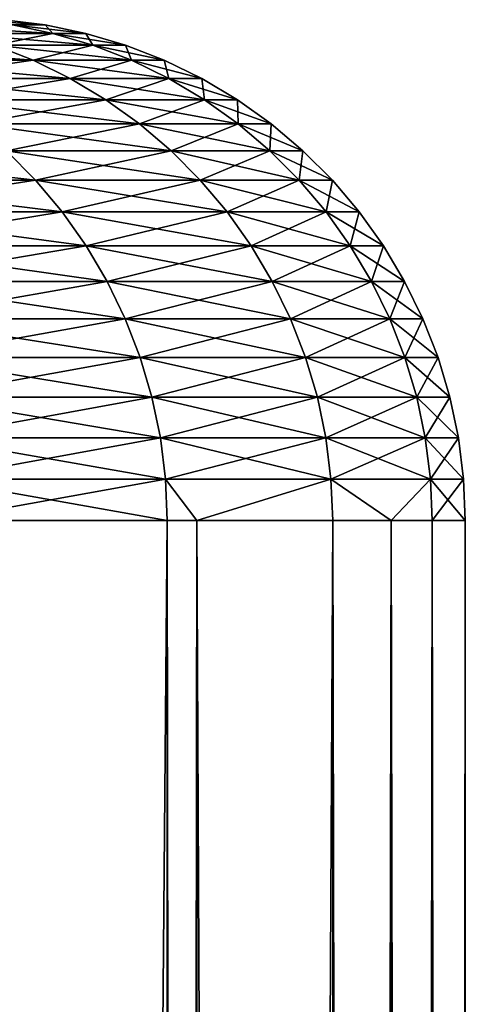
# Model space of a CAD drawing. Extents: x -30 to 30, y -30.9 to 0.
# Drawn here: x 29.6 to 30, y -2.9 to -1.9 of the extents above; entities that cross this region are included whole.
import ezdxf

# ---------------------------------------------------------------- set-up
doc = ezdxf.new("R2010")
doc.units = 0
doc.layers.add('L1', color=7, linetype='CONTINUOUS')

msp = doc.modelspace()

# ---------------------------------------------------------------- linework, layer by layer
at = {"layer": 'L1', "color": 7}
for points in [[(29.59018, -1.9153, 1.388485), (29.54978, -1.906819, 1.386589), (29.45231, -1.906819, 2.77013)], [(29.59018, -1.9153, 1.388485), (29.45231, -1.906819, 2.77013), (29.49258, -1.9153, 2.773918)], [(29.49258, -1.9153, -2.773918), (29.54978, -1.906819, -1.386589), (29.59018, -1.9153, -1.388485)], [(29.5823, -1.906819), (29.54129, -1.901708), (29.50882, -1.901708, 1.384667)], [(29.5823, -1.906819), (29.50882, -1.901708, 1.384667), (29.54978, -1.906819, 1.386589)], [(29.54978, -1.906819, -1.386589), (29.54129, -1.901708), (29.5823, -1.906819)], [(29.59018, -1.9153, -1.388485), (29.54978, -1.906819, -1.386589), (29.5823, -1.906819)], [(29.62274, -1.9153), (29.5823, -1.906819), (29.54978, -1.906819, 1.386589)], [(29.62274, -1.9153), (29.54978, -1.906819, 1.386589), (29.59018, -1.9153, 1.388485)], [(29.59018, -1.9153, -1.388485), (29.5823, -1.906819), (29.62274, -1.9153)], [(29.53201, -1.927091, -2.777627), (29.49258, -1.9153, -2.773918), (29.59018, -1.9153, -1.388485)], [(29.62975, -1.927091, 1.390341), (29.59018, -1.9153, 1.388485), (29.49258, -1.9153, 2.773918)], [(29.62975, -1.927091, 1.390341), (29.49258, -1.9153, 2.773918), (29.53201, -1.927091, 2.777627)], [(29.53201, -1.927091, -2.777627), (29.59018, -1.9153, -1.388485), (29.62975, -1.927091, -1.390341)], [(29.62975, -1.927091, -1.390341), (29.59018, -1.9153, -1.388485), (29.62274, -1.9153)], [(29.66235, -1.927091), (29.62274, -1.9153), (29.59018, -1.9153, 1.388485)], [(29.66235, -1.927091), (29.59018, -1.9153, 1.388485), (29.62975, -1.927091, 1.390341)], [(29.62975, -1.927091, -1.390341), (29.62274, -1.9153), (29.66235, -1.927091)], [(29.57034, -1.942113, 2.781232), (29.53201, -1.927091, 2.777627), (29.36936, -1.927091, 4.158806)], [(29.57034, -1.942113, 2.781232), (29.36936, -1.927091, 4.158806), (29.40748, -1.942113, 4.164204)], [(29.40748, -1.942113, -4.164204), (29.53201, -1.927091, -2.777627), (29.57034, -1.942113, -2.781232)], [(29.57034, -1.942113, -2.781232), (29.53201, -1.927091, -2.777627), (29.62975, -1.927091, -1.390341)], [(29.6682, -1.942113, 1.392146), (29.62975, -1.927091, 1.390341), (29.53201, -1.927091, 2.777627)], [(29.6682, -1.942113, 1.392146), (29.53201, -1.927091, 2.777627), (29.57034, -1.942113, 2.781232)], [(29.57034, -1.942113, -2.781232), (29.62975, -1.927091, -1.390341), (29.6682, -1.942113, -1.392146)], [(29.6682, -1.942113, -1.392146), (29.62975, -1.927091, -1.390341), (29.66235, -1.927091)], [(29.70085, -1.942113), (29.66235, -1.927091), (29.62975, -1.927091, 1.390341)], [(29.70085, -1.942113), (29.62975, -1.927091, 1.390341), (29.6682, -1.942113, 1.392146)], [(29.6682, -1.942113, -1.392146), (29.66235, -1.927091), (29.70085, -1.942113)], [(29.44424, -1.960263, -4.169409), (29.40748, -1.942113, -4.164204), (29.57034, -1.942113, -2.781232)], [(29.60731, -1.960263, 2.784708), (29.57034, -1.942113, 2.781232), (29.40748, -1.942113, 4.164204)], [(29.60731, -1.960263, 2.784708), (29.40748, -1.942113, 4.164204), (29.44424, -1.960263, 4.169409)], [(29.44424, -1.960263, -4.169409), (29.57034, -1.942113, -2.781232), (29.60731, -1.960263, -2.784708)], [(29.60731, -1.960263, -2.784708), (29.57034, -1.942113, -2.781232), (29.6682, -1.942113, -1.392146)], [(29.70529, -1.960263, 1.393886), (29.6682, -1.942113, 1.392146), (29.57034, -1.942113, 2.781232)], [(29.70529, -1.960263, 1.393886), (29.57034, -1.942113, 2.781232), (29.60731, -1.960263, 2.784708)], [(29.60731, -1.960263, -2.784708), (29.6682, -1.942113, -1.392146), (29.70529, -1.960263, -1.393886)], [(29.70529, -1.960263, -1.393886), (29.6682, -1.942113, -1.392146), (29.70085, -1.942113)], [(29.73797, -1.960263), (29.70085, -1.942113), (29.6682, -1.942113, 1.392146)], [(29.73797, -1.960263), (29.6682, -1.942113, 1.392146), (29.70529, -1.960263, 1.393886)], [(29.70529, -1.960263, -1.393886), (29.70085, -1.942113), (29.73797, -1.960263)], [(29.47939, -1.981417, -4.174386), (29.44424, -1.960263, -4.169409), (29.60731, -1.960263, -2.784708)], [(29.64265, -1.981417, 2.788032), (29.60731, -1.960263, 2.784708), (29.44424, -1.960263, 4.169409)], [(29.64265, -1.981417, 2.788032), (29.44424, -1.960263, 4.169409), (29.47939, -1.981417, 4.174386)], [(29.47939, -1.981417, -4.174386), (29.60731, -1.960263, -2.784708), (29.64265, -1.981417, -2.788032)], [(29.64265, -1.981417, -2.788032), (29.60731, -1.960263, -2.784708), (29.70529, -1.960263, -1.393886)], [(29.74075, -1.981417, 1.39555), (29.70529, -1.960263, 1.393886), (29.60731, -1.960263, 2.784708)], [(29.74075, -1.981417, 1.39555), (29.60731, -1.960263, 2.784708), (29.64265, -1.981417, 2.788032)], [(29.64265, -1.981417, -2.788032), (29.70529, -1.960263, -1.393886), (29.74075, -1.981417, -1.39555)], [(29.74075, -1.981417, -1.39555), (29.70529, -1.960263, -1.393886), (29.73797, -1.960263)], [(29.77347, -1.981417), (29.73797, -1.960263), (29.70529, -1.960263, 1.393886)], [(29.77347, -1.981417), (29.70529, -1.960263, 1.393886), (29.74075, -1.981417, 1.39555)], [(29.74075, -1.981417, -1.39555), (29.73797, -1.960263), (29.77347, -1.981417)], [(29.51269, -2.00543, -4.179101), (29.47939, -1.981417, -4.174386), (29.64265, -1.981417, -2.788032)], [(29.67613, -2.00543, 2.791182), (29.64265, -1.981417, 2.788032), (29.47939, -1.981417, 4.174386)], [(29.67613, -2.00543, 2.791182), (29.47939, -1.981417, 4.174386), (29.51269, -2.00543, 4.179101)], [(29.51269, -2.00543, -4.179101), (29.64265, -1.981417, -2.788032), (29.67613, -2.00543, -2.791182)], [(29.67613, -2.00543, -2.791182), (29.64265, -1.981417, -2.788032), (29.74075, -1.981417, -1.39555)], [(29.77435, -2.00543, 1.397126), (29.74075, -1.981417, 1.39555), (29.64265, -1.981417, 2.788032)], [(29.77435, -2.00543, 1.397126), (29.64265, -1.981417, 2.788032), (29.67613, -2.00543, 2.791182)], [(29.67613, -2.00543, -2.791182), (29.74075, -1.981417, -1.39555), (29.77435, -2.00543, -1.397126)], [(29.77435, -2.00543, -1.397126), (29.74075, -1.981417, -1.39555), (29.77347, -1.981417)], [(29.80711, -2.00543), (29.77347, -1.981417), (29.74075, -1.981417, 1.39555)], [(29.80711, -2.00543), (29.74075, -1.981417, 1.39555), (29.77435, -2.00543, 1.397126)], [(29.77435, -2.00543, -1.397126), (29.77347, -1.981417), (29.80711, -2.00543)], [(29.54391, -2.032138, -4.183523), (29.51269, -2.00543, -4.179101), (29.67613, -2.00543, -2.791182)], [(29.70753, -2.032138, 2.794135), (29.67613, -2.00543, 2.791182), (29.51269, -2.00543, 4.179101)], [(29.70753, -2.032138, 2.794135), (29.51269, -2.00543, 4.179101), (29.54391, -2.032138, 4.183523)], [(29.54391, -2.032138, -4.183523), (29.67613, -2.00543, -2.791182), (29.70753, -2.032138, -2.794135)], [(29.70753, -2.032138, -2.794135), (29.67613, -2.00543, -2.791182), (29.77435, -2.00543, -1.397126)], [(29.80584, -2.032138, 1.398605), (29.77435, -2.00543, 1.397126), (29.67613, -2.00543, 2.791182)], [(29.80584, -2.032138, 1.398605), (29.67613, -2.00543, 2.791182), (29.70753, -2.032138, 2.794135)], [(29.70753, -2.032138, -2.794135), (29.77435, -2.00543, -1.397126), (29.80584, -2.032138, -1.398605)], [(29.80584, -2.032138, -1.398605), (29.77435, -2.00543, -1.397126), (29.80711, -2.00543)], [(29.83864, -2.032138), (29.80711, -2.00543), (29.77435, -2.00543, 1.397126)], [(29.83864, -2.032138), (29.77435, -2.00543, 1.397126), (29.80584, -2.032138, 1.398605)], [(29.80584, -2.032138, -1.398605), (29.80711, -2.00543), (29.83864, -2.032138)], [(29.57284, -2.061359, 4.18762), (29.54391, -2.032138, 4.183523), (29.31535, -2.032138, 5.563715)], [(29.57284, -2.061359, 4.18762), (29.31535, -2.032138, 5.563715), (29.34406, -2.061359, 5.569163)], [(29.34406, -2.061359, -5.569163), (29.54391, -2.032138, -4.183523), (29.57284, -2.061359, -4.18762)], [(29.57284, -2.061359, -4.18762), (29.54391, -2.032138, -4.183523), (29.70753, -2.032138, -2.794135)], [(29.73662, -2.061359, 2.796871), (29.70753, -2.032138, 2.794135), (29.54391, -2.032138, 4.183523)], [(29.73662, -2.061359, 2.796871), (29.54391, -2.032138, 4.183523), (29.57284, -2.061359, 4.18762)], [(29.57284, -2.061359, -4.18762), (29.70753, -2.032138, -2.794135), (29.73662, -2.061359, -2.796871)], [(29.73662, -2.061359, -2.796871), (29.70753, -2.032138, -2.794135), (29.80584, -2.032138, -1.398605)], [(29.83503, -2.061359, 1.399974), (29.80584, -2.032138, 1.398605), (29.70753, -2.032138, 2.794135)], [(29.83503, -2.061359, 1.399974), (29.70753, -2.032138, 2.794135), (29.73662, -2.061359, 2.796871)], [(29.73662, -2.061359, -2.796871), (29.80584, -2.032138, -1.398605), (29.83503, -2.061359, -1.399974)], [(29.83503, -2.061359, -1.399974), (29.80584, -2.032138, -1.398605), (29.83864, -2.032138)], [(29.86786, -2.061359), (29.83864, -2.032138), (29.80584, -2.032138, 1.398605)], [(29.86786, -2.061359), (29.80584, -2.032138, 1.398605), (29.83503, -2.061359, 1.399974)], [(29.83503, -2.061359, -1.399974), (29.83864, -2.032138), (29.86786, -2.061359)], [(29.37029, -2.092894, -5.574143), (29.34406, -2.061359, -5.569163), (29.57284, -2.061359, -4.18762)], [(29.59929, -2.092894, 4.191365), (29.57284, -2.061359, 4.18762), (29.34406, -2.061359, 5.569163)], [(29.59929, -2.092894, 4.191365), (29.34406, -2.061359, 5.569163), (29.37029, -2.092894, 5.574143)], [(29.37029, -2.092894, -5.574143), (29.57284, -2.061359, -4.18762), (29.59929, -2.092894, -4.191365)], [(29.59929, -2.092894, -4.191365), (29.57284, -2.061359, -4.18762), (29.73662, -2.061359, -2.796871)], [(29.76321, -2.092894, 2.799372), (29.73662, -2.061359, 2.796871), (29.57284, -2.061359, 4.18762)], [(29.76321, -2.092894, 2.799372), (29.57284, -2.061359, 4.18762), (29.59929, -2.092894, 4.191365)], [(29.59929, -2.092894, -4.191365), (29.73662, -2.061359, -2.796871), (29.76321, -2.092894, -2.799372)], [(29.76321, -2.092894, -2.799372), (29.73662, -2.061359, -2.796871), (29.83503, -2.061359, -1.399974)], [(29.86171, -2.092894, 1.401226), (29.83503, -2.061359, 1.399974), (29.73662, -2.061359, 2.796871)], [(29.86171, -2.092894, 1.401226), (29.73662, -2.061359, 2.796871), (29.76321, -2.092894, 2.799372)], [(29.76321, -2.092894, -2.799372), (29.83503, -2.061359, -1.399974), (29.86171, -2.092894, -1.401226)], [(29.86171, -2.092894, -1.401226), (29.83503, -2.061359, -1.399974), (29.86786, -2.061359)], [(29.89457, -2.092894), (29.86786, -2.061359), (29.83503, -2.061359, 1.399974)], [(29.89457, -2.092894), (29.83503, -2.061359, 1.399974), (29.86171, -2.092894, 1.401226)], [(29.86171, -2.092894, -1.401226), (29.86786, -2.061359), (29.89457, -2.092894)], [(29.39389, -2.126526, -5.578621), (29.37029, -2.092894, -5.574143), (29.59929, -2.092894, -4.191365)], [(29.62306, -2.126526, 4.194731), (29.59929, -2.092894, 4.191365), (29.37029, -2.092894, 5.574143)], [(29.62306, -2.126526, 4.194731), (29.37029, -2.092894, 5.574143), (29.39389, -2.126526, 5.578621)], [(29.39389, -2.126526, -5.578621), (29.59929, -2.092894, -4.191365), (29.62306, -2.126526, -4.194731)], [(29.62306, -2.126526, -4.194731), (29.59929, -2.092894, -4.191365), (29.76321, -2.092894, -2.799372)], [(29.78712, -2.126526, 2.801621), (29.76321, -2.092894, 2.799372), (29.59929, -2.092894, 4.191365)], [(29.78712, -2.126526, 2.801621), (29.59929, -2.092894, 4.191365), (29.62306, -2.126526, 4.194731)], [(29.62306, -2.126526, -4.194731), (29.76321, -2.092894, -2.799372), (29.78712, -2.126526, -2.801621)], [(29.78712, -2.126526, -2.801621), (29.76321, -2.092894, -2.799372), (29.86171, -2.092894, -1.401226)], [(29.8857, -2.126526, 1.402352), (29.86171, -2.092894, 1.401226), (29.76321, -2.092894, 2.799372)], [(29.8857, -2.126526, 1.402352), (29.76321, -2.092894, 2.799372), (29.78712, -2.126526, 2.801621)], [(29.78712, -2.126526, -2.801621), (29.86171, -2.092894, -1.401226), (29.8857, -2.126526, -1.402352)], [(29.8857, -2.126526, -1.402352), (29.86171, -2.092894, -1.401226), (29.89457, -2.092894)], [(29.91858, -2.126526), (29.89457, -2.092894), (29.86171, -2.092894, 1.401226)], [(29.91858, -2.126526), (29.86171, -2.092894, 1.401226), (29.8857, -2.126526, 1.402352)], [(29.8857, -2.126526, -1.402352), (29.89457, -2.092894), (29.91858, -2.126526)], [(29.41467, -2.162026, -5.582565), (29.39389, -2.126526, -5.578621), (29.62306, -2.126526, -4.194731)], [(29.64401, -2.162026, 4.197697), (29.62306, -2.126526, 4.194731), (29.39389, -2.126526, 5.578621)], [(29.64401, -2.162026, 4.197697), (29.39389, -2.126526, 5.578621), (29.41467, -2.162026, 5.582565)], [(29.41467, -2.162026, -5.582565), (29.62306, -2.126526, -4.194731), (29.64401, -2.162026, -4.197697)], [(29.64401, -2.162026, -4.197697), (29.62306, -2.126526, -4.194731), (29.78712, -2.126526, -2.801621)], [(29.80818, -2.162026, 2.803602), (29.78712, -2.126526, 2.801621), (29.62306, -2.126526, 4.194731)], [(29.80818, -2.162026, 2.803602), (29.62306, -2.126526, 4.194731), (29.64401, -2.162026, 4.197697)], [(29.64401, -2.162026, -4.197697), (29.78712, -2.126526, -2.801621), (29.80818, -2.162026, -2.803602)], [(29.80818, -2.162026, -2.803602), (29.78712, -2.126526, -2.801621), (29.8857, -2.126526, -1.402352)], [(29.90683, -2.162026, 1.403343), (29.8857, -2.126526, 1.402352), (29.78712, -2.126526, 2.801621)], [(29.90683, -2.162026, 1.403343), (29.78712, -2.126526, 2.801621), (29.80818, -2.162026, 2.803602)], [(29.80818, -2.162026, -2.803602), (29.8857, -2.126526, -1.402352), (29.90683, -2.162026, -1.403343)], [(29.90683, -2.162026, -1.403343), (29.8857, -2.126526, -1.402352), (29.91858, -2.126526)], [(29.93974, -2.162026), (29.91858, -2.126526), (29.8857, -2.126526, 1.402352)], [(29.93974, -2.162026), (29.8857, -2.126526, 1.402352), (29.90683, -2.162026, 1.403343)], [(29.90683, -2.162026, -1.403343), (29.91858, -2.126526), (29.93974, -2.162026)], [(29.4325, -2.199152, -5.585949), (29.41467, -2.162026, -5.582565), (29.64401, -2.162026, -4.197697)], [(29.66198, -2.199152, 4.200242), (29.64401, -2.162026, 4.197697), (29.41467, -2.162026, 5.582565)], [(29.66198, -2.199152, 4.200242), (29.41467, -2.162026, 5.582565), (29.4325, -2.199152, 5.585949)], [(29.4325, -2.199152, -5.585949), (29.64401, -2.162026, -4.197697), (29.66198, -2.199152, -4.200242)], [(29.66198, -2.199152, -4.200242), (29.64401, -2.162026, -4.197697), (29.80818, -2.162026, -2.803602)], [(29.82625, -2.199152, 2.805301), (29.80818, -2.162026, 2.803602), (29.64401, -2.162026, 4.197697)], [(29.82625, -2.199152, 2.805301), (29.64401, -2.162026, 4.197697), (29.66198, -2.199152, 4.200242)], [(29.66198, -2.199152, -4.200242), (29.80818, -2.162026, -2.803602), (29.82625, -2.199152, -2.805301)], [(29.82625, -2.199152, -2.805301), (29.80818, -2.162026, -2.803602), (29.90683, -2.162026, -1.403343)], [(29.92496, -2.199152, 1.404194), (29.90683, -2.162026, 1.403343), (29.80818, -2.162026, 2.803602)], [(29.92496, -2.199152, 1.404194), (29.80818, -2.162026, 2.803602), (29.82625, -2.199152, 2.805301)], [(29.82625, -2.199152, -2.805301), (29.90683, -2.162026, -1.403343), (29.92496, -2.199152, -1.404194)], [(29.92496, -2.199152, -1.404194), (29.90683, -2.162026, -1.403343), (29.93974, -2.162026)], [(29.95789, -2.199152), (29.93974, -2.162026), (29.90683, -2.162026, 1.403343)], [(29.95789, -2.199152), (29.90683, -2.162026, 1.403343), (29.92496, -2.199152, 1.404194)], [(29.92496, -2.199152, -1.404194), (29.93974, -2.162026), (29.95789, -2.199152)], [(29.44726, -2.23765, -5.58875), (29.4325, -2.199152, -5.585949), (29.66198, -2.199152, -4.200242)], [(29.67685, -2.23765, 4.202348), (29.66198, -2.199152, 4.200242), (29.4325, -2.199152, 5.585949)], [(29.67685, -2.23765, 4.202348), (29.4325, -2.199152, 5.585949), (29.44726, -2.23765, 5.58875)], [(29.44726, -2.23765, -5.58875), (29.66198, -2.199152, -4.200242), (29.67685, -2.23765, -4.202348)], [(29.67685, -2.23765, -4.202348), (29.66198, -2.199152, -4.200242), (29.82625, -2.199152, -2.805301)], [(29.84121, -2.23765, 2.806708), (29.82625, -2.199152, 2.805301), (29.66198, -2.199152, 4.200242)], [(29.84121, -2.23765, 2.806708), (29.66198, -2.199152, 4.200242), (29.67685, -2.23765, 4.202348)], [(29.67685, -2.23765, -4.202348), (29.82625, -2.199152, -2.805301), (29.84121, -2.23765, -2.806708)], [(29.84121, -2.23765, -2.806708), (29.82625, -2.199152, -2.805301), (29.92496, -2.199152, -1.404194)], [(29.93996, -2.23765, 1.404898), (29.92496, -2.199152, 1.404194), (29.82625, -2.199152, 2.805301)], [(29.93996, -2.23765, 1.404898), (29.82625, -2.199152, 2.805301), (29.84121, -2.23765, 2.806708)], [(29.84121, -2.23765, -2.806708), (29.92496, -2.199152, -1.404194), (29.93996, -2.23765, -1.404898)], [(29.93996, -2.23765, -1.404898), (29.92496, -2.199152, -1.404194), (29.95789, -2.199152)], [(29.97291, -2.23765), (29.95789, -2.199152), (29.92496, -2.199152, 1.404194)], [(29.97291, -2.23765), (29.92496, -2.199152, 1.404194), (29.93996, -2.23765, 1.404898)], [(29.93996, -2.23765, -1.404898), (29.95789, -2.199152), (29.97291, -2.23765)], [(29.45885, -2.277257, -5.590949), (29.44726, -2.23765, -5.58875), (29.67685, -2.23765, -4.202348)], [(29.68853, -2.277257, 4.204001), (29.67685, -2.23765, 4.202348), (29.44726, -2.23765, 5.58875)], [(29.68853, -2.277257, 4.204001), (29.44726, -2.23765, 5.58875), (29.45885, -2.277257, 5.590949)], [(29.45885, -2.277257, -5.590949), (29.67685, -2.23765, -4.202348), (29.68853, -2.277257, -4.204001)], [(29.68853, -2.277257, -4.204001), (29.67685, -2.23765, -4.202348), (29.84121, -2.23765, -2.806708)], [(29.85295, -2.277257, 2.807812), (29.84121, -2.23765, 2.806708), (29.67685, -2.23765, 4.202348)], [(29.85295, -2.277257, 2.807812), (29.67685, -2.23765, 4.202348), (29.68853, -2.277257, 4.204001)], [(29.68853, -2.277257, -4.204001), (29.84121, -2.23765, -2.806708), (29.85295, -2.277257, -2.807812)], [(29.85295, -2.277257, -2.807812), (29.84121, -2.23765, -2.806708), (29.93996, -2.23765, -1.404898)], [(29.95174, -2.277257, 1.405451), (29.93996, -2.23765, 1.404898), (29.84121, -2.23765, 2.806708)], [(29.95174, -2.277257, 1.405451), (29.84121, -2.23765, 2.806708), (29.85295, -2.277257, 2.807812)], [(29.85295, -2.277257, -2.807812), (29.93996, -2.23765, -1.404898), (29.95174, -2.277257, -1.405451)], [(29.95174, -2.277257, -1.405451), (29.93996, -2.23765, -1.404898), (29.97291, -2.23765)], [(29.9847, -2.277257), (29.97291, -2.23765), (29.93996, -2.23765, 1.404898)], [(29.9847, -2.277257), (29.93996, -2.23765, 1.404898), (29.95174, -2.277257, 1.405451)], [(29.95174, -2.277257, -1.405451), (29.97291, -2.23765), (29.9847, -2.277257)], [(29.46718, -2.317703, -5.59253), (29.45885, -2.277257, -5.590949), (29.68853, -2.277257, -4.204001)], [(29.69692, -2.317703, 4.20519), (29.68853, -2.277257, 4.204001), (29.45885, -2.277257, 5.590949)], [(29.69692, -2.317703, 4.20519), (29.45885, -2.277257, 5.590949), (29.46718, -2.317703, 5.59253)], [(29.46718, -2.317703, -5.59253), (29.68853, -2.277257, -4.204001), (29.69692, -2.317703, -4.20519)], [(29.69692, -2.317703, -4.20519), (29.68853, -2.277257, -4.204001), (29.85295, -2.277257, -2.807812)], [(29.86139, -2.317703, 2.808606), (29.85295, -2.277257, 2.807812), (29.68853, -2.277257, 4.204001)], [(29.86139, -2.317703, 2.808606), (29.68853, -2.277257, 4.204001), (29.69692, -2.317703, 4.20519)], [(29.69692, -2.317703, -4.20519), (29.85295, -2.277257, -2.807812), (29.86139, -2.317703, -2.808606)], [(29.86139, -2.317703, -2.808606), (29.85295, -2.277257, -2.807812), (29.95174, -2.277257, -1.405451)], [(29.96022, -2.317703, 1.405848), (29.95174, -2.277257, 1.405451), (29.85295, -2.277257, 2.807812)], [(29.96022, -2.317703, 1.405848), (29.85295, -2.277257, 2.807812), (29.86139, -2.317703, 2.808606)], [(29.86139, -2.317703, -2.808606), (29.95174, -2.277257, -1.405451), (29.96022, -2.317703, -1.405848)], [(29.96022, -2.317703, -1.405848), (29.95174, -2.277257, -1.405451), (29.9847, -2.277257)], [(29.99318, -2.317703), (29.9847, -2.277257), (29.95174, -2.277257, 1.405451)], [(29.99318, -2.317703), (29.95174, -2.277257, 1.405451), (29.96022, -2.317703, 1.405848)], [(29.96022, -2.317703, -1.405848), (29.9847, -2.277257), (29.99318, -2.317703)], [(29.4722, -2.35871, -5.593483), (29.46718, -2.317703, -5.59253), (29.69692, -2.317703, -4.20519)], [(29.70199, -2.35871, 4.205907), (29.69692, -2.317703, 4.20519), (29.46718, -2.317703, 5.59253)], [(29.70199, -2.35871, 4.205907), (29.46718, -2.317703, 5.59253), (29.4722, -2.35871, 5.593483)], [(29.4722, -2.35871, -5.593483), (29.69692, -2.317703, -4.20519), (29.70199, -2.35871, -4.205907)], [(29.70199, -2.35871, -4.205907), (29.69692, -2.317703, -4.20519), (29.86139, -2.317703, -2.808606)], [(29.86648, -2.35871, 2.809085), (29.86139, -2.317703, 2.808606), (29.69692, -2.317703, 4.20519)], [(29.86648, -2.35871, 2.809085), (29.69692, -2.317703, 4.20519), (29.70199, -2.35871, 4.205907)], [(29.70199, -2.35871, -4.205907), (29.86139, -2.317703, -2.808606), (29.86648, -2.35871, -2.809085)], [(29.86648, -2.35871, -2.809085), (29.86139, -2.317703, -2.808606), (29.96022, -2.317703, -1.405848)], [(29.96532, -2.35871, 1.406088), (29.96022, -2.317703, 1.405848), (29.86139, -2.317703, 2.808606)], [(29.96532, -2.35871, 1.406088), (29.86139, -2.317703, 2.808606), (29.86648, -2.35871, 2.809085)], [(29.86648, -2.35871, -2.809085), (29.96022, -2.317703, -1.405848), (29.96532, -2.35871, -1.406088)], [(29.96532, -2.35871, -1.406088), (29.96022, -2.317703, -1.405848), (29.99318, -2.317703)], [(29.99829, -2.35871), (29.99318, -2.317703), (29.96022, -2.317703, 1.405848)], [(29.99829, -2.35871), (29.96022, -2.317703, 1.405848), (29.96532, -2.35871, 1.406088)], [(29.96532, -2.35871, -1.406088), (29.99318, -2.317703), (29.99829, -2.35871)], [(29.4722, -2.35871, 5.593483), (29.47388, -2.4, 5.593802), (29.70367, -2.4, 4.206146)], [(29.4722, -2.35871, 5.593483), (29.70367, -2.4, 4.206146), (29.70199, -2.35871, 4.205907)], [(29.70199, -2.35871, -4.205907), (29.47388, -2.4, -5.593802), (29.4722, -2.35871, -5.593483)], [(29.70199, -2.35871, -4.205907), (29.70367, -2.4, -4.206146), (29.47388, -2.4, -5.593802)], [(29.70199, -2.35871, 4.205907), (29.70367, -2.4, 4.206146), (29.73311, -2.4, 3.956199)], [(29.70199, -2.35871, 4.205907), (29.73311, -2.4, 3.956199), (29.86648, -2.35871, 2.809085)], [(29.73311, -2.4, -3.956199), (29.70199, -2.35871, -4.205907), (29.86648, -2.35871, -2.809085)], [(29.73311, -2.4, -3.956199), (29.70367, -2.4, -4.206146), (29.70199, -2.35871, -4.205907)], [(29.86648, -2.35871, 2.809085), (29.73311, -2.4, 3.956199), (29.86818, -2.4, 2.809245)], [(29.86648, -2.35871, -2.809085), (29.86818, -2.4, -2.809245), (29.73311, -2.4, -3.956199)], [(29.92645, -2.4, 1.982157), (29.96532, -2.35871, 1.406088), (29.86648, -2.35871, 2.809085)], [(29.86648, -2.35871, 2.809085), (29.86818, -2.4, 2.809245), (29.92645, -2.4, 1.982157)], [(29.96532, -2.35871, -1.406088), (29.92645, -2.4, -1.982157), (29.86648, -2.35871, -2.809085)], [(29.86648, -2.35871, -2.809085), (29.92645, -2.4, -1.982157), (29.86818, -2.4, -2.809245)], [(29.92645, -2.4, 1.982157), (29.96703, -2.4, 1.406168), (29.96532, -2.35871, 1.406088)], [(29.96532, -2.35871, -1.406088), (29.96703, -2.4, -1.406168), (29.92645, -2.4, -1.982157)], [(29.96532, -2.35871, 1.406088), (29.96703, -2.4, 1.406168), (30, -2.4)], [(29.96532, -2.35871, 1.406088), (30, -2.4), (29.99829, -2.35871)], [(29.99829, -2.35871), (29.96703, -2.4, -1.406168), (29.96532, -2.35871, -1.406088)], [(29.99829, -2.35871), (30, -2.4), (29.96703, -2.4, -1.406168)], [(29.47388, -29.53075, -5.593802), (29.47388, -2.4, -5.593802), (29.70367, -29.53075, -4.206146)], [(29.70367, -29.53075, -4.206146), (29.47388, -2.4, -5.593802), (29.70367, -2.4, -4.206146)], [(29.70367, -29.53075, 4.206146), (29.70367, -2.4, 4.206146), (29.47388, -29.53075, 5.593802)], [(29.47388, -29.53075, 5.593802), (29.70367, -2.4, 4.206146), (29.47388, -2.4, 5.593802)], [(29.70367, -29.53075, -4.206146), (29.70367, -2.4, -4.206146), (29.73311, -29.53075, -3.956199)], [(29.73311, -29.53075, -3.956199), (29.70367, -2.4, -4.206146), (29.73311, -2.4, -3.956199)], [(29.73311, -29.53075, 3.956199), (29.73311, -2.4, 3.956199), (29.70367, -29.53075, 4.206146)], [(29.70367, -29.53075, 4.206146), (29.73311, -2.4, 3.956199), (29.70367, -2.4, 4.206146)], [(29.73311, -29.53075, -3.956199), (29.73311, -2.4, -3.956199), (29.86818, -29.53075, -2.809245)], [(29.86818, -29.53075, -2.809245), (29.73311, -2.4, -3.956199), (29.86818, -2.4, -2.809245)], [(29.86818, -29.53075, 2.809245), (29.86818, -2.4, 2.809245), (29.73311, -29.53075, 3.956199)], [(29.73311, -29.53075, 3.956199), (29.86818, -2.4, 2.809245), (29.73311, -2.4, 3.956199)], [(29.86818, -29.53075, -2.809245), (29.86818, -2.4, -2.809245), (29.92645, -29.53075, -1.982157)], [(29.92645, -29.53075, -1.982157), (29.86818, -2.4, -2.809245), (29.92645, -2.4, -1.982157)], [(29.92645, -29.53075, 1.982157), (29.92645, -2.4, 1.982157), (29.86818, -29.53075, 2.809245)], [(29.86818, -29.53075, 2.809245), (29.92645, -2.4, 1.982157), (29.86818, -2.4, 2.809245)], [(29.92645, -29.53075, -1.982157), (29.92645, -2.4, -1.982157), (29.96703, -29.53075, -1.406168)], [(29.96703, -29.53075, -1.406168), (29.92645, -2.4, -1.982157), (29.96703, -2.4, -1.406168)], [(29.96703, -29.53075, 1.406168), (29.96703, -2.4, 1.406168), (29.92645, -29.53075, 1.982157)], [(29.92645, -29.53075, 1.982157), (29.96703, -2.4, 1.406168), (29.92645, -2.4, 1.982157)], [(29.96703, -29.53075, -1.406168), (29.96703, -2.4, -1.406168), (30, -29.53075)], [(30, -29.53075), (29.96703, -2.4, -1.406168), (30, -2.4)], [(30, -29.53075), (30, -2.4), (29.96703, -29.53075, 1.406168)], [(29.96703, -29.53075, 1.406168), (30, -2.4), (29.96703, -2.4, 1.406168)]]:
    msp.add_3dface(points, dxfattribs=at)

doc.saveas('drawing.dxf')
